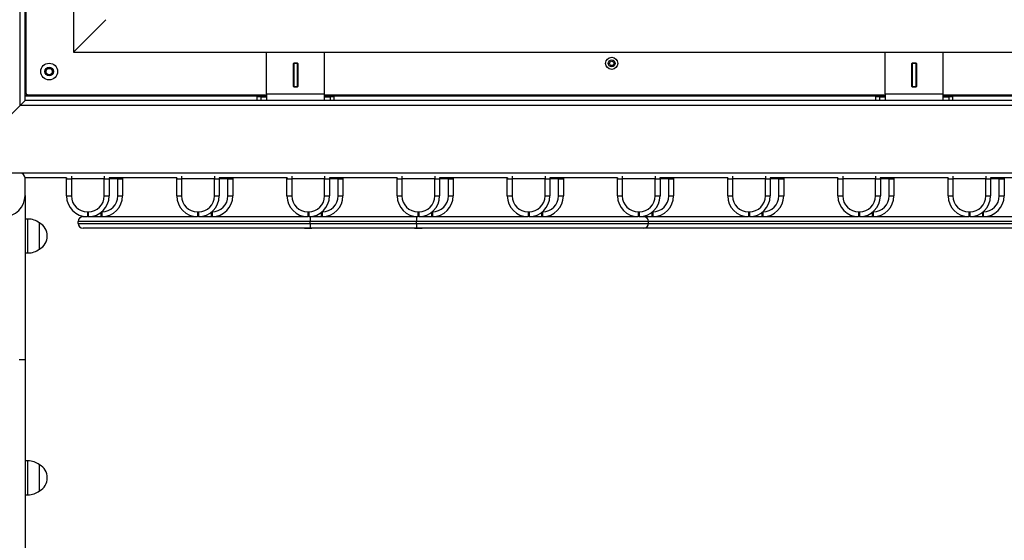
# Model space of a CAD drawing. Units: millimetres. Extents: x 10.12 to 16, y 2.15 to 10.99.
# Drawn here: x 12.51 to 13.53, y 4.48 to 5.02 of the extents above; entities that cross this region are included whole.
import ezdxf

# ---------------------------------------------------------------- set-up
doc = ezdxf.new("R2010")
doc.units = ezdxf.units.MM
doc.header["$LTSCALE"] = 100
doc.layers.add('DIASTASEIS', color=253, linetype='Continuous', lineweight=5)

# ---------------------------------------------------------------- blocks, each defined once
blk = doc.blocks.new('KATOPSHCU05COSMOS')
at = {"color": 7, "linetype": 'Continuous', "lineweight": 25}
for p, q in [((12.5145, 4.9292), (12.5145, 6.7792)), ((12.5195, 4.9342), (12.5195, 6.7742)), ((12.5695, 5.1842), (12.5695, 4.9842)), ((12.5205, 5.1742), (12.5205, 4.9422)), ((12.603, 5.0177), (12.5695, 4.9842)), ((12.5695, 4.9842), (12.603, 5.0177)), ((12.5205, 5.0089), (12.5195, 5.0099)), ((12.5695, 4.9842), (12.7695, 4.9842)), ((12.7695, 4.9412), (12.7695, 4.9842)), ((12.7695, 4.9842), (12.8295, 4.9842)), ((12.8295, 4.9842), (13.4095, 4.9842)), ((12.8295, 4.9412), (12.8295, 4.9842)), ((13.4095, 4.9412), (13.4095, 4.9842)), ((13.4095, 4.9842), (13.4695, 4.9842)), ((13.4695, 4.9842), (14.0495, 4.9842)), ((13.4695, 4.9412), (13.4695, 4.9842)), ((12.7972, 4.9727), (12.7977, 4.9732)), ((12.7972, 4.9487), (12.7972, 4.9727)), ((12.7975, 4.9727), (12.7975, 4.973)), ((12.8015, 4.9727), (12.7975, 4.9727)), ((12.7975, 4.9727), (12.7975, 4.9487)), ((12.7977, 4.9732), (12.8012, 4.9732)), ((12.8012, 4.9732), (12.8017, 4.9727)), ((12.8015, 4.9727), (12.8015, 4.973)), ((12.8015, 4.9487), (12.8015, 4.9727)), ((12.8017, 4.9727), (12.8017, 4.9487)), ((13.4372, 4.9727), (13.4377, 4.9732)), ((13.4372, 4.9487), (13.4372, 4.9727)), ((13.4375, 4.9727), (13.4375, 4.973)), ((13.4375, 4.9727), (13.4375, 4.9487)), ((13.4415, 4.9727), (13.4375, 4.9727)), ((13.4377, 4.9732), (13.4412, 4.9732)), ((13.4412, 4.9732), (13.4417, 4.9727)), ((13.4415, 4.9727), (13.4415, 4.973)), ((13.4415, 4.9487), (13.4415, 4.9727)), ((13.4417, 4.9727), (13.4417, 4.9487)), ((12.5195, 4.9674), (12.5205, 4.9664)), ((12.7695, 4.9412), (12.7695, 4.9342)), ((12.7695, 4.9412), (12.8295, 4.9412)), ((12.7977, 4.9482), (12.7972, 4.9487)), ((12.7975, 4.9487), (12.8015, 4.9487)), ((12.7975, 4.9485), (12.7975, 4.9487)), ((12.8012, 4.9482), (12.7977, 4.9482)), ((12.8017, 4.9487), (12.8012, 4.9482)), ((12.8015, 4.9487), (12.8015, 4.9485)), ((12.8295, 4.9342), (12.8295, 4.9412)), ((13.4095, 4.9412), (13.4095, 4.9342)), ((13.4095, 4.9412), (13.4695, 4.9412)), ((13.4377, 4.9482), (13.4372, 4.9487)), ((13.4375, 4.9487), (13.4415, 4.9487)), ((13.4375, 4.9485), (13.4375, 4.9487)), ((13.4412, 4.9482), (13.4377, 4.9482)), ((13.4417, 4.9487), (13.4412, 4.9482)), ((13.4415, 4.9487), (13.4415, 4.9485)), ((13.4695, 4.9342), (13.4695, 4.9412)), ((12.5195, 4.9342), (12.5145, 4.9292)), ((12.5145, 4.9292), (12.5195, 4.9342)), ((12.5195, 4.9402), (12.5225, 4.9402)), ((12.5195, 4.9392), (12.7695, 4.9392)), ((14.3595, 4.9342), (12.5195, 4.9342)), ((12.5225, 4.9402), (12.7695, 4.9402)), ((12.5468, 4.9402), (12.5478, 4.9392)), ((12.5902, 4.9392), (12.5892, 4.9402)), ((12.7595, 4.9382), (12.7595, 4.9342)), ((12.7638, 4.9382), (12.7595, 4.9382)), ((12.7638, 4.9342), (12.7638, 4.9382)), ((12.7638, 4.9382), (12.7695, 4.9382)), ((12.8295, 4.9402), (13.4095, 4.9402)), ((12.8295, 4.9392), (13.4095, 4.9392)), ((12.8295, 4.9382), (12.8352, 4.9382)), ((12.8352, 4.9382), (12.8352, 4.9342)), ((12.8395, 4.9382), (12.8352, 4.9382)), ((12.8395, 4.9342), (12.8395, 4.9382)), ((13.1065, 4.9402), (13.1065, 4.9392)), ((13.1465, 4.9402), (13.1465, 4.9392)), ((13.3995, 4.9382), (13.3995, 4.9342)), ((13.4038, 4.9382), (13.3995, 4.9382)), ((13.4038, 4.9342), (13.4038, 4.9382)), ((13.4038, 4.9382), (13.4095, 4.9382)), ((13.4695, 4.9402), (14.0495, 4.9402)), ((13.4695, 4.9392), (14.0495, 4.9392)), ((13.4695, 4.9382), (13.4752, 4.9382)), ((13.4752, 4.9382), (13.4752, 4.9342)), ((13.4795, 4.9382), (13.4752, 4.9382)), ((13.4795, 4.9342), (13.4795, 4.9382)), ((12.5145, 4.9292), (12.4445, 4.8592)), ((14.3645, 4.9292), (12.5145, 4.9292)), ((14.4345, 4.8592), (12.4445, 4.8592)), ((12.5145, 4.8592), (12.4445, 4.8592)), ((12.5626, 4.8542), (12.5195, 4.8542)), ((12.5195, 4.8362), (12.5195, 4.8542)), ((12.5625, 4.8532), (12.5625, 4.8542)), ((12.5625, 4.8532), (12.5675, 4.8532)), ((12.5625, 4.8357), (12.5625, 4.8532)), ((12.6015, 4.8532), (12.5675, 4.8532)), ((12.5675, 4.8532), (12.5675, 4.8357)), ((12.6015, 4.8532), (12.6065, 4.8532)), ((12.6015, 4.8357), (12.6015, 4.8532)), ((12.6766, 4.8542), (12.6064, 4.8542)), ((12.6065, 4.8542), (12.6065, 4.8532)), ((12.6065, 4.8532), (12.6065, 4.8357)), ((12.6155, 4.8357), (12.6155, 4.8532)), ((12.6155, 4.8532), (12.6205, 4.8532)), ((12.6205, 4.8542), (12.6205, 4.8532)), ((12.6205, 4.8532), (12.6205, 4.8357)), ((12.6765, 4.8532), (12.6765, 4.8542)), ((12.6765, 4.8357), (12.6765, 4.8532)), ((12.6765, 4.8532), (12.6815, 4.8532)), ((12.6815, 4.8532), (12.6815, 4.8357)), ((12.7155, 4.8532), (12.6815, 4.8532)), ((12.7155, 4.8532), (12.7205, 4.8532)), ((12.7155, 4.8357), (12.7155, 4.8532)), ((12.7906, 4.8542), (12.7204, 4.8542)), ((12.7205, 4.8542), (12.7205, 4.8532)), ((12.7205, 4.8532), (12.7205, 4.8357)), ((12.7295, 4.8357), (12.7295, 4.8532)), ((12.7295, 4.8532), (12.7345, 4.8532)), ((12.7345, 4.8542), (12.7345, 4.8532)), ((12.7345, 4.8532), (12.7345, 4.8357)), ((12.7905, 4.8532), (12.7905, 4.8542)), ((12.7905, 4.8357), (12.7905, 4.8532)), ((12.7905, 4.8532), (12.7955, 4.8532)), ((12.7955, 4.8532), (12.7955, 4.8357)), ((12.8295, 4.8532), (12.7955, 4.8532)), ((12.8295, 4.8357), (12.8295, 4.8532)), ((12.8295, 4.8532), (12.8345, 4.8532)), ((12.9046, 4.8542), (12.8344, 4.8542)), ((12.8345, 4.8542), (12.8345, 4.8532)), ((12.8345, 4.8532), (12.8345, 4.8357)), ((12.8435, 4.8532), (12.8485, 4.8532)), ((12.8435, 4.8357), (12.8435, 4.8532)), ((12.8485, 4.8542), (12.8485, 4.8532)), ((12.8485, 4.8532), (12.8485, 4.8357)), ((12.9045, 4.8532), (12.9045, 4.8542)), ((12.9045, 4.8532), (12.9095, 4.8532)), ((12.9045, 4.8357), (12.9045, 4.8532)), ((12.9095, 4.8532), (12.9095, 4.8357)), ((12.9435, 4.8532), (12.9095, 4.8532)), ((12.9435, 4.8532), (12.9485, 4.8532)), ((12.9435, 4.8357), (12.9435, 4.8532)), ((13.0186, 4.8542), (12.9484, 4.8542)), ((12.9485, 4.8542), (12.9485, 4.8532)), ((12.9485, 4.8532), (12.9485, 4.8357)), ((12.9575, 4.8357), (12.9575, 4.8532)), ((12.9575, 4.8532), (12.9625, 4.8532)), ((12.9625, 4.8542), (12.9625, 4.8532)), ((12.9625, 4.8532), (12.9625, 4.8357)), ((13.0185, 4.8532), (13.0185, 4.8542)), ((13.0185, 4.8357), (13.0185, 4.8532)), ((13.0185, 4.8532), (13.0235, 4.8532)), ((13.0235, 4.8532), (13.0235, 4.8357)), ((13.0575, 4.8532), (13.0235, 4.8532)), ((13.0575, 4.8357), (13.0575, 4.8532)), ((13.0575, 4.8532), (13.0625, 4.8532)), ((13.1326, 4.8542), (13.0624, 4.8542)), ((13.0625, 4.8542), (13.0625, 4.8532)), ((13.0625, 4.8532), (13.0625, 4.8357)), ((13.0715, 4.8357), (13.0715, 4.8532)), ((13.0715, 4.8532), (13.0765, 4.8532)), ((13.0765, 4.8542), (13.0765, 4.8532)), ((13.0765, 4.8532), (13.0765, 4.8357)), ((13.1325, 4.8532), (13.1325, 4.8542)), ((13.1325, 4.8532), (13.1375, 4.8532)), ((13.1325, 4.8357), (13.1325, 4.8532)), ((13.1375, 4.8532), (13.1375, 4.8357)), ((13.1715, 4.8532), (13.1375, 4.8532)), ((13.1715, 4.8532), (13.1765, 4.8532)), ((13.1715, 4.8357), (13.1715, 4.8532)), ((13.2466, 4.8542), (13.1764, 4.8542)), ((13.1765, 4.8542), (13.1765, 4.8532)), ((13.1765, 4.8532), (13.1765, 4.8357)), ((13.1855, 4.8357), (13.1855, 4.8532)), ((13.1855, 4.8532), (13.1905, 4.8532)), ((13.1905, 4.8542), (13.1905, 4.8532)), ((13.1905, 4.8532), (13.1905, 4.8357)), ((13.2465, 4.8532), (13.2465, 4.8542)), ((13.2465, 4.8357), (13.2465, 4.8532)), ((13.2465, 4.8532), (13.2515, 4.8532)), ((13.2855, 4.8532), (13.2515, 4.8532)), ((13.2515, 4.8532), (13.2515, 4.8357)), ((13.2855, 4.8357), (13.2855, 4.8532)), ((13.2855, 4.8532), (13.2905, 4.8532)), ((13.3606, 4.8542), (13.2904, 4.8542)), ((13.2905, 4.8542), (13.2905, 4.8532)), ((13.2905, 4.8532), (13.2905, 4.8357)), ((13.2995, 4.8357), (13.2995, 4.8532)), ((13.2995, 4.8532), (13.3045, 4.8532)), ((13.3045, 4.8542), (13.3045, 4.8532)), ((13.3045, 4.8532), (13.3045, 4.8357)), ((13.3605, 4.8532), (13.3605, 4.8542)), ((13.3605, 4.8532), (13.3655, 4.8532)), ((13.3605, 4.8357), (13.3605, 4.8532)), ((13.3995, 4.8532), (13.3655, 4.8532)), ((13.3655, 4.8532), (13.3655, 4.8357)), ((13.3995, 4.8532), (13.4045, 4.8532)), ((13.3995, 4.8357), (13.3995, 4.8532)), ((13.4746, 4.8542), (13.4044, 4.8542)), ((13.4045, 4.8542), (13.4045, 4.8532)), ((13.4045, 4.8532), (13.4045, 4.8357)), ((13.4135, 4.8532), (13.4185, 4.8532)), ((13.4135, 4.8357), (13.4135, 4.8532)), ((13.4185, 4.8542), (13.4185, 4.8532)), ((13.4185, 4.8532), (13.4185, 4.8357)), ((13.4745, 4.8532), (13.4745, 4.8542)), ((13.4745, 4.8532), (13.4795, 4.8532)), ((13.4745, 4.8357), (13.4745, 4.8532)), ((13.5135, 4.8532), (13.4795, 4.8532)), ((13.4795, 4.8532), (13.4795, 4.8357)), ((13.5135, 4.8532), (13.5185, 4.8532)), ((13.5135, 4.8357), (13.5135, 4.8532)), ((13.5886, 4.8542), (13.5184, 4.8542)), ((13.5185, 4.8542), (13.5185, 4.8532)), ((13.5185, 4.8532), (13.5185, 4.8357)), ((13.5275, 4.8357), (13.5275, 4.8532)), ((13.5275, 4.8532), (13.5325, 4.8532)), ((13.5325, 4.8542), (13.5325, 4.8532)), ((13.5325, 4.8532), (13.5325, 4.8357)), ((12.5195, 4.8362), (12.5195, 4.6662)), ((12.5625, 4.8357), (12.5675, 4.8357)), ((12.6015, 4.8357), (12.6065, 4.8357)), ((12.6155, 4.8357), (12.6205, 4.8357)), ((12.6765, 4.8357), (12.6815, 4.8357)), ((12.7155, 4.8357), (12.7205, 4.8357)), ((12.7295, 4.8357), (12.7345, 4.8357)), ((12.7905, 4.8357), (12.7955, 4.8357)), ((12.8295, 4.8357), (12.8345, 4.8357)), ((12.8435, 4.8357), (12.8485, 4.8357)), ((12.9045, 4.8357), (12.9095, 4.8357)), ((12.9435, 4.8357), (12.9485, 4.8357)), ((12.9575, 4.8357), (12.9625, 4.8357)), ((13.0185, 4.8357), (13.0235, 4.8357)), ((13.0575, 4.8357), (13.0625, 4.8357)), ((13.0715, 4.8357), (13.0765, 4.8357)), ((13.1325, 4.8357), (13.1375, 4.8357)), ((13.1715, 4.8357), (13.1765, 4.8357)), ((13.1855, 4.8357), (13.1905, 4.8357)), ((13.2465, 4.8357), (13.2515, 4.8357)), ((13.2855, 4.8357), (13.2905, 4.8357)), ((13.2995, 4.8357), (13.3045, 4.8357)), ((13.3605, 4.8357), (13.3655, 4.8357)), ((13.3995, 4.8357), (13.4045, 4.8357)), ((13.4135, 4.8357), (13.4185, 4.8357)), ((13.4745, 4.8357), (13.4795, 4.8357)), ((13.5135, 4.8357), (13.5185, 4.8357)), ((13.5275, 4.8357), (13.5325, 4.8357)), ((12.584, 4.8192), (12.585, 4.8192)), ((12.584, 4.8192), (12.584, 4.8142)), ((12.585, 4.8192), (12.585, 4.8142)), ((12.599, 4.8192), (12.599, 4.8142)), ((12.698, 4.8192), (12.698, 4.8142)), ((12.698, 4.8192), (12.699, 4.8192)), ((12.699, 4.8192), (12.699, 4.8142)), ((12.713, 4.8192), (12.713, 4.8142)), ((12.812, 4.8192), (12.813, 4.8192)), ((12.812, 4.8192), (12.812, 4.8142)), ((12.813, 4.8192), (12.813, 4.8142)), ((12.827, 4.8192), (12.827, 4.8142)), ((12.926, 4.8192), (12.926, 4.8142)), ((12.926, 4.8192), (12.927, 4.8192)), ((12.927, 4.8192), (12.927, 4.8142)), ((12.941, 4.8192), (12.941, 4.8142)), ((13.04, 4.8192), (13.04, 4.8142)), ((13.04, 4.8192), (13.041, 4.8192)), ((13.041, 4.8192), (13.041, 4.8142)), ((13.055, 4.8192), (13.055, 4.8142)), ((13.154, 4.8192), (13.155, 4.8192)), ((13.154, 4.8192), (13.154, 4.8142)), ((13.155, 4.8192), (13.155, 4.8142)), ((13.169, 4.8192), (13.169, 4.8142)), ((13.268, 4.8192), (13.268, 4.8142)), ((13.268, 4.8192), (13.269, 4.8192)), ((13.269, 4.8192), (13.269, 4.8142)), ((13.283, 4.8192), (13.283, 4.8142)), ((13.382, 4.8192), (13.382, 4.8142)), ((13.382, 4.8192), (13.383, 4.8192)), ((13.383, 4.8192), (13.383, 4.8142)), ((13.397, 4.8192), (13.397, 4.8142)), ((13.496, 4.8192), (13.497, 4.8192)), ((13.496, 4.8192), (13.496, 4.8142)), ((13.497, 4.8192), (13.497, 4.8142)), ((13.511, 4.8192), (13.511, 4.8142)), ((12.5225, 4.8117), (12.5195, 4.8117)), ((12.8145, 4.8092), (12.5745, 4.8092)), ((12.5745, 4.8072), (12.5745, 4.8092)), ((12.5795, 4.8142), (12.584, 4.8142)), ((12.585, 4.8142), (12.584, 4.8142)), ((12.585, 4.8142), (12.698, 4.8142)), ((12.699, 4.8142), (12.698, 4.8142)), ((12.699, 4.8142), (12.812, 4.8142)), ((12.813, 4.8142), (12.812, 4.8142)), ((12.813, 4.8142), (12.8145, 4.8142)), ((12.8145, 4.8142), (12.8145, 4.8092)), ((12.8145, 4.8142), (12.9245, 4.8142)), ((12.8145, 4.8072), (12.8145, 4.8092)), ((12.9245, 4.8092), (12.8145, 4.8092)), ((12.9245, 4.8142), (12.9245, 4.8092)), ((12.9245, 4.8142), (12.926, 4.8142)), ((12.9245, 4.8072), (12.9245, 4.8092)), ((13.1645, 4.8092), (12.9245, 4.8092)), ((12.927, 4.8142), (12.926, 4.8142)), ((12.927, 4.8142), (13.04, 4.8142)), ((13.041, 4.8142), (13.04, 4.8142)), ((13.041, 4.8142), (13.154, 4.8142)), ((13.155, 4.8142), (13.154, 4.8142)), ((13.155, 4.8142), (13.1595, 4.8142)), ((13.1595, 4.8142), (13.268, 4.8142)), ((13.1645, 4.8072), (13.1645, 4.8092)), ((13.269, 4.8142), (13.268, 4.8142)), ((13.269, 4.8142), (13.382, 4.8142)), ((13.383, 4.8142), (13.382, 4.8142)), ((13.383, 4.8142), (13.496, 4.8142)), ((13.497, 4.8142), (13.496, 4.8142)), ((13.497, 4.8142), (13.61, 4.8142)), ((12.5345, 4.7807), (12.5345, 4.8077)), ((12.5345, 4.7929), (12.5345, 4.8077)), ((12.5745, 4.8072), (12.8145, 4.8072)), ((12.6926, 4.8022), (12.5795, 4.8022)), ((12.8086, 4.8022), (12.6993, 4.8022)), ((12.8086, 4.8022), (12.8163, 4.8022)), ((12.8145, 4.8072), (12.8145, 4.8022)), ((12.8145, 4.8072), (12.9245, 4.8072)), ((12.9227, 4.8022), (12.8163, 4.8022)), ((12.9226, 4.8022), (12.9304, 4.8022)), ((12.9245, 4.8072), (12.9245, 4.8022)), ((12.9245, 4.8072), (13.1645, 4.8072)), ((13.0397, 4.8022), (12.9304, 4.8022)), ((13.1595, 4.8022), (13.0464, 4.8022)), ((13.8475, 4.8022), (13.1595, 4.8022)), ((12.5345, 4.7807), (12.5345, 4.7929)), ((12.5195, 4.7767), (12.5225, 4.7767)), ((12.5195, 4.6662), (12.5135, 4.6662)), ((12.5195, 4.6662), (12.5195, 3.6602)), ((12.5225, 4.5617), (12.5195, 4.5617)), ((12.5345, 4.5307), (12.5345, 4.5577)), ((12.5345, 4.5406), (12.5345, 4.5577)), ((12.5345, 4.5307), (12.5345, 4.5406)), ((12.5195, 4.5267), (12.5225, 4.5267))]:
    blk.add_line(p, q, dxfattribs=at)
at = {"color": 8, "linetype": 'Continuous', "lineweight": 25}
for p, q in [((13.1105, 4.9402), (13.1105, 4.9392)), ((13.1425, 4.9402), (13.1425, 4.9392)), ((12.5675, 4.8562), (12.5675, 4.8532)), ((12.6015, 4.8562), (12.6015, 4.8532)), ((12.6155, 4.8532), (12.6065, 4.8532)), ((12.6155, 4.8542), (12.6155, 4.8532)), ((12.6815, 4.8562), (12.6815, 4.8532)), ((12.7155, 4.8562), (12.7155, 4.8532)), ((12.7295, 4.8532), (12.7205, 4.8532)), ((12.7295, 4.8542), (12.7295, 4.8532)), ((12.7955, 4.8562), (12.7955, 4.8532)), ((12.8295, 4.8562), (12.8295, 4.8532)), ((12.8435, 4.8532), (12.8345, 4.8532)), ((12.8435, 4.8542), (12.8435, 4.8532)), ((12.9095, 4.8562), (12.9095, 4.8532)), ((12.9435, 4.8562), (12.9435, 4.8532)), ((12.9575, 4.8532), (12.9485, 4.8532)), ((12.9575, 4.8542), (12.9575, 4.8532)), ((13.0235, 4.8562), (13.0235, 4.8532)), ((13.0575, 4.8562), (13.0575, 4.8532)), ((13.0715, 4.8532), (13.0625, 4.8532)), ((13.0715, 4.8542), (13.0715, 4.8532)), ((13.1375, 4.8562), (13.1375, 4.8532)), ((13.1715, 4.8562), (13.1715, 4.8532)), ((13.1855, 4.8532), (13.1765, 4.8532)), ((13.1855, 4.8542), (13.1855, 4.8532)), ((13.2515, 4.8562), (13.2515, 4.8532)), ((13.2855, 4.8562), (13.2855, 4.8532)), ((13.2995, 4.8532), (13.2905, 4.8532)), ((13.2995, 4.8542), (13.2995, 4.8532)), ((13.3655, 4.8562), (13.3655, 4.8532)), ((13.3995, 4.8562), (13.3995, 4.8532)), ((13.4135, 4.8532), (13.4045, 4.8532)), ((13.4135, 4.8542), (13.4135, 4.8532)), ((13.4795, 4.8562), (13.4795, 4.8532)), ((13.5135, 4.8562), (13.5135, 4.8532)), ((13.5275, 4.8532), (13.5185, 4.8532)), ((13.5275, 4.8542), (13.5275, 4.8532)), ((12.598, 4.8185), (12.598, 4.8142)), ((12.5988, 4.8192), (12.599, 4.8192)), ((12.712, 4.8185), (12.712, 4.8142)), ((12.7128, 4.8192), (12.713, 4.8192)), ((12.826, 4.8185), (12.826, 4.8142)), ((12.8268, 4.8192), (12.827, 4.8192)), ((12.94, 4.8185), (12.94, 4.8142)), ((12.9408, 4.8192), (12.941, 4.8192)), ((13.054, 4.8185), (13.054, 4.8142)), ((13.0548, 4.8192), (13.055, 4.8192)), ((13.168, 4.8185), (13.168, 4.8142)), ((13.1688, 4.8192), (13.169, 4.8192)), ((13.282, 4.8185), (13.282, 4.8142)), ((13.2828, 4.8192), (13.283, 4.8192)), ((13.396, 4.8185), (13.396, 4.8142)), ((13.3968, 4.8192), (13.397, 4.8192)), ((13.51, 4.8185), (13.51, 4.8142)), ((13.5108, 4.8192), (13.511, 4.8192)), ((12.5225, 4.7767), (12.5225, 4.8117)), ((13.8525, 4.8092), (13.1645, 4.8092)), ((13.1645, 4.8072), (13.8525, 4.8072)), ((12.5225, 4.5267), (12.5225, 4.5617))]:
    blk.add_line(p, q, dxfattribs=at)
at = {"color": 7, "linetype": 'Continuous', "lineweight": 25, "flags": 128}
for points in [[(12.5626, 4.8542), (12.5626, 4.8541), (12.5625, 4.8532)], [(12.6064, 4.8542), (12.6064, 4.8541), (12.6065, 4.8532)], [(12.6204, 4.8542), (12.6204, 4.8541), (12.6205, 4.8532)], [(12.6766, 4.8542), (12.6766, 4.8541), (12.6765, 4.8532)], [(12.7204, 4.8542), (12.7204, 4.8541), (12.7205, 4.8532)], [(12.7344, 4.8542), (12.7344, 4.8541), (12.7345, 4.8532)], [(12.7906, 4.8542), (12.7906, 4.8541), (12.7905, 4.8532)], [(12.8344, 4.8542), (12.8344, 4.8541), (12.8345, 4.8532)], [(12.8484, 4.8542), (12.8484, 4.8541), (12.8485, 4.8532)], [(12.9046, 4.8542), (12.9046, 4.8541), (12.9045, 4.8532)], [(12.9484, 4.8542), (12.9484, 4.8541), (12.9485, 4.8532)], [(12.9624, 4.8542), (12.9624, 4.8541), (12.9625, 4.8532)], [(13.0186, 4.8542), (13.0186, 4.8541), (13.0185, 4.8532)], [(13.0624, 4.8542), (13.0624, 4.8541), (13.0625, 4.8532)], [(13.0764, 4.8542), (13.0764, 4.8541), (13.0765, 4.8532)], [(13.0764, 4.8542), (13.0764, 4.8541), (13.0765, 4.8532)], [(13.1326, 4.8542), (13.1326, 4.8541), (13.1325, 4.8532)], [(13.1764, 4.8542), (13.1764, 4.8541), (13.1765, 4.8532)], [(13.1904, 4.8542), (13.1904, 4.8541), (13.1905, 4.8532)], [(13.2466, 4.8542), (13.2466, 4.8541), (13.2465, 4.8532)], [(13.2904, 4.8542), (13.2904, 4.8541), (13.2905, 4.8532)], [(13.3044, 4.8542), (13.3044, 4.8541), (13.3045, 4.8532)], [(13.3606, 4.8542), (13.3606, 4.8541), (13.3605, 4.8532)], [(13.4044, 4.8542), (13.4044, 4.8541), (13.4045, 4.8532)], [(13.4184, 4.8542), (13.4184, 4.8541), (13.4185, 4.8532)], [(13.4746, 4.8542), (13.4746, 4.8541), (13.4745, 4.8532)], [(13.5184, 4.8542), (13.5184, 4.8541), (13.5185, 4.8532)], [(13.5324, 4.8542), (13.5324, 4.8541), (13.5325, 4.8532)]]:
    blk.add_lwpolyline(points, dxfattribs=at)
at = {"color": 7, "linetype": 'Continuous', "lineweight": 25}
for centre, radius in [((12.5445, 4.9642), 0.00865), ((13.1265, 4.9727), 0.0063), ((13.1265, 4.9727), 0.0035), ((13.1265, 4.9727), 0.00225), ((12.5445, 4.9642), 0.0045), ((12.5445, 4.9642), 0.00325)]:
    blk.add_circle(centre, radius, dxfattribs=at)
for centre, radius, start, end in [((12.5225, 4.9422), 0.002, 180, 270), ((12.6675, 4.9412), 0.002, 270, 330), ((12.6715, 4.9412), 0.002, 210, 270), ((12.5145, 4.8542), 0.005, 0, 90), ((12.4975, 4.8362), 0.022, 270, 0), ((12.584, 4.8357), 0.0215, 180, 270), ((12.584, 4.8357), 0.0165, 180, 270), ((12.585, 4.8357), 0.0165, 270, 0), ((12.585, 4.8357), 0.0215, 270, 0), ((12.599, 4.8357), 0.0165, 270, 0), ((12.599, 4.8357), 0.0215, 270, 0), ((12.698, 4.8357), 0.0215, 180, 270), ((12.698, 4.8357), 0.0165, 180, 270), ((12.699, 4.8357), 0.0165, 270, 0), ((12.699, 4.8357), 0.0215, 270, 0), ((12.713, 4.8357), 0.0165, 270, 0), ((12.713, 4.8357), 0.0215, 270, 0), ((12.812, 4.8357), 0.0215, 180, 270), ((12.812, 4.8357), 0.0165, 180, 270), ((12.813, 4.8357), 0.0165, 270, 0), ((12.813, 4.8357), 0.0215, 270, 0), ((12.827, 4.8357), 0.0165, 270, 0), ((12.827, 4.8357), 0.0215, 270, 0), ((12.926, 4.8357), 0.0215, 180, 270), ((12.926, 4.8357), 0.0165, 180, 270), ((12.927, 4.8357), 0.0165, 270, 0), ((12.927, 4.8357), 0.0215, 270, 0), ((12.941, 4.8357), 0.0165, 270, 0), ((12.941, 4.8357), 0.0215, 270, 0), ((13.04, 4.8357), 0.0215, 180, 270), ((13.04, 4.8357), 0.0165, 180, 270), ((13.041, 4.8357), 0.0165, 270, 0), ((13.041, 4.8357), 0.0215, 270, 0), ((13.055, 4.8357), 0.0165, 270, 0), ((13.055, 4.8357), 0.0215, 270, 0), ((13.154, 4.8357), 0.0215, 180, 270), ((13.154, 4.8357), 0.0165, 180, 270), ((13.155, 4.8357), 0.0165, 270, 0), ((13.155, 4.8357), 0.0215, 270, 0), ((13.169, 4.8357), 0.0165, 270, 0), ((13.169, 4.8357), 0.0215, 270, 0), ((13.268, 4.8357), 0.0215, 180, 270), ((13.268, 4.8357), 0.0165, 180, 270), ((13.269, 4.8357), 0.0165, 270, 0), ((13.269, 4.8357), 0.0215, 270, 0), ((13.283, 4.8357), 0.0165, 270, 0), ((13.283, 4.8357), 0.0215, 270, 0), ((13.382, 4.8357), 0.0215, 180, 270), ((13.382, 4.8357), 0.0165, 180, 270), ((13.383, 4.8357), 0.0165, 270, 0), ((13.383, 4.8357), 0.0215, 270, 0), ((13.397, 4.8357), 0.0165, 270, 0), ((13.397, 4.8357), 0.0215, 270, 0), ((13.496, 4.8357), 0.0215, 180, 270), ((13.496, 4.8357), 0.0165, 180, 270), ((13.497, 4.8357), 0.0165, 270, 0), ((13.497, 4.8357), 0.0215, 270, 0), ((13.511, 4.8357), 0.0165, 270, 0), ((13.511, 4.8357), 0.0215, 270, 0), ((12.5225, 4.7917), 0.02, 53.1301, 90), ((12.5795, 4.8092), 0.005, 90, 180), ((12.598, 4.8357), 0.0215, 252.4027, 270), ((12.712, 4.8357), 0.0215, 252.4027, 270), ((12.826, 4.8357), 0.0215, 252.4027, 270), ((12.94, 4.8357), 0.0215, 252.4027, 270), ((13.054, 4.8357), 0.0215, 252.4027, 270), ((13.1595, 4.8092), 0.005, 0, 90), ((13.168, 4.8357), 0.0215, 252.4027, 270), ((13.282, 4.8357), 0.0215, 252.4027, 270), ((13.396, 4.8357), 0.0215, 252.4027, 270), ((13.51, 4.8357), 0.0215, 252.4027, 270), ((12.5271, 4.7942), 0.0154, 298.6987, 61.3013), ((12.5795, 4.8072), 0.005, 180, 270), ((13.1595, 4.8072), 0.005, 270, 0), ((12.5225, 4.7967), 0.02, 270, 306.8699), ((12.5225, 4.5417), 0.02, 53.1301, 90), ((12.5271, 4.5442), 0.0154, 298.6987, 61.3013), ((12.5225, 4.5467), 0.02, 270, 306.8699)]:
    blk.add_arc(centre, radius, start, end, dxfattribs=at)
for points, knots in [([(12.6993, 4.8022), (12.6987, 4.8022), (12.6973, 4.8022), (12.6952, 4.8023), (12.6935, 4.8022), (12.6929, 4.8022), (12.6926, 4.8022)], [0, 0, 0, 0, 0.228685, 0.515993, 0.806678, 1, 1, 1, 1]), ([(12.8145, 4.8022), (12.8137, 4.8023), (12.8121, 4.8023), (12.81, 4.8022), (12.809, 4.8022), (12.8086, 4.8022)], [0, 0, 0, 0, 0.386656, 0.776688, 1, 1, 1, 1]), ([(12.8163, 4.8022), (12.8158, 4.8022), (12.8152, 4.8022), (12.8145, 4.8022), (12.8145, 4.8022)], [0, 0, 0, 0, 0.927029, 1, 1, 1, 1]), ([(12.9245, 4.8022), (12.9239, 4.8022), (12.9233, 4.8022), (12.9227, 4.8022), (12.9227, 4.8022)], [0, 0, 0, 0, 0.909115, 1, 1, 1, 1]), ([(12.9304, 4.8022), (12.9299, 4.8022), (12.9287, 4.8022), (12.9265, 4.8023), (12.9251, 4.8023), (12.9245, 4.8022)], [0, 0, 0, 0, 0.304048, 0.686037, 1, 1, 1, 1]), ([(13.0464, 4.8022), (13.046, 4.8022), (13.0454, 4.8022), (13.0435, 4.8023), (13.0415, 4.8022), (13.0402, 4.8022), (13.0397, 4.8022)], [0, 0, 0, 0, 0.228685, 0.515993, 0.806678, 1, 1, 1, 1])]:
    blk.add_open_spline(points, degree=3, knots=knots, dxfattribs=at)
blk = doc.blocks.new('KATOPSH_CU05_COSMOS')
at = {"layer": 'DIASTASEIS', "color": 0}
blk.add_blockref('KATOPSHCU05COSMOS', (0, 0), dxfattribs=at)

msp = doc.modelspace()

# ---------------------------------------------------------------- block references
msp.add_blockref('KATOPSH_CU05_COSMOS', (0, 0))

doc.saveas('drawing.dxf')
